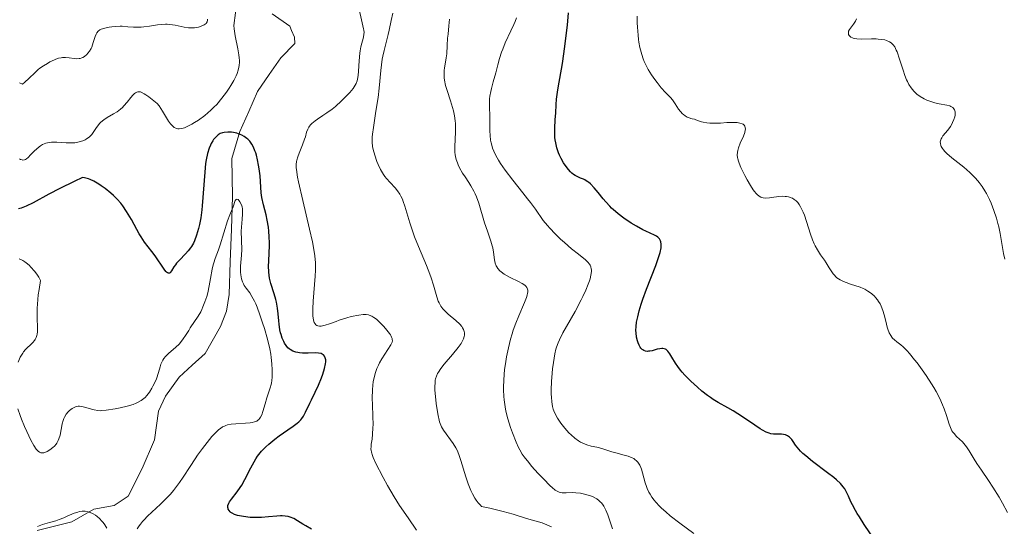
# Model space of a CAD drawing. Units: metres. Extents: x 636131 to 639619, y 4658035 to 4660136.
# Drawn here: x 637916 to 638064, y 4658221 to 4658297 of the extents above; entities that cross this region are included whole.
import ezdxf

# ---------------------------------------------------------------- set-up
doc = ezdxf.new("R2010")
doc.units = ezdxf.units.M
doc.header["$MEASUREMENT"] = 0
for name, color, linetype, lineweight in [('Corriente natural lineal', 142, 'Continuous', 13), ('Curva de nivel maestra', 36, 'Continuous', 30), ('Curva de nivel normal', 36, 'Continuous', 0)]:
    doc.layers.add(name, color=color, linetype=linetype, lineweight=lineweight)

# ---------------------------------------------------------------- blocks, each defined once
blk = doc.blocks.new('*U164')
at = {"layer": 'Curva de nivel normal', "color": 36, "linetype": 'Continuous', "lineweight": 0}
for points in [[(637933.61, 4658220.63, 520), (637933.91, 4658221.11, 520), (637934.09, 4658221.37, 520), (637934.4, 4658221.75, 520), (637934.64, 4658222.02, 520), (637935.18, 4658222.56, 520), (637937.11, 4658224.35, 520), (637938.13, 4658225.35, 520), (637938.62, 4658225.89, 520), (637939.1, 4658226.45, 520), (637939.4, 4658226.83, 520), (637939.99, 4658227.62, 520), (637940.54, 4658228.42, 520), (637941.59, 4658230.03, 520), (637942.34, 4658231.19, 520), (637942.71, 4658231.74, 520), (637943.44, 4658232.76, 520), (637944.14, 4658233.67, 520), (637944.85, 4658234.54, 520), (637945.38, 4658235.1, 520), (637945.9, 4658235.59, 520), (637946.15, 4658235.78, 520), (637946.48, 4658235.99, 520), (637946.64, 4658236.08, 520), (637946.98, 4658236.22, 520), (637947.22, 4658236.29, 520), (637947.76, 4658236.39, 520), (637948.45, 4658236.47, 520), (637949.93, 4658236.55, 520), (637950.61, 4658236.62, 520), (637950.91, 4658236.66, 520), (637951.25, 4658236.74, 520), (637951.4, 4658236.79, 520), (637951.6, 4658236.88, 520), (637951.72, 4658236.95, 520), (637951.92, 4658237.12, 520), (637952.09, 4658237.31, 520), (637952.19, 4658237.47, 520), (637952.36, 4658237.83, 520), (637952.54, 4658238.33, 520), (637952.88, 4658239.49, 520), (637953.13, 4658240.36, 520), (637953.64, 4658241.88, 520), (637953.77, 4658242.38, 520), (637953.83, 4658242.65, 520), (637953.87, 4658242.93, 520), (637953.93, 4658243.52, 520), (637953.94, 4658244.16, 520), (637953.94, 4658244.59, 520), (637953.88, 4658245.5, 520), (637953.79, 4658246.43, 520), (637953.71, 4658246.93, 520), (637953.56, 4658247.75, 520), (637953.21, 4658249.22, 520), (637952.76, 4658250.81, 520), (637952.5, 4658251.65, 520), (637952.08, 4658252.89, 520), (637951.66, 4658254.02, 520), (637951.46, 4658254.52, 520), (637951.26, 4658254.95, 520), (637950.89, 4658255.65, 520), (637950.56, 4658256.17, 520), (637950.01, 4658256.9, 520), (637949.73, 4658257.31, 520), (637949.62, 4658257.52, 520), (637949.47, 4658257.82, 520), (637949.31, 4658258.32, 520), (637949.21, 4658258.88, 520), (637949.18, 4658259.29, 520), (637949.17, 4658259.59, 520), (637949.19, 4658260.22, 520), (637949.22, 4658260.74, 520), (637949.32, 4658261.84, 520), (637949.36, 4658262.72, 520), (637949.29, 4658265.47, 520), (637949.31, 4658266.1, 520), (637949.4, 4658267.29, 520), (637949.46, 4658268.05, 520), (637949.47, 4658268.59, 520), (637949.46, 4658268.82, 520), (637949.42, 4658269.13, 520), (637949.39, 4658269.27, 520), (637949.28, 4658269.54, 520), (637949.09, 4658269.89, 520), (637948.97, 4658270.05, 520), (637948.79, 4658270.22, 520), (637948.63, 4658270.3, 520), (637948.49, 4658270.26, 520), (637948.38, 4658270.09, 520), (637948.08, 4658269.15, 520), (637947.93, 4658268.78, 520), (637947.56, 4658267.92, 520), (637947.23, 4658267.05, 520), (637946.09, 4658263.4, 520), (637945.83, 4658262.66, 520), (637945.33, 4658261.34, 520), (637945.13, 4658260.72, 520), (637945.04, 4658260.4, 520), (637944.89, 4658259.75, 520), (637944.66, 4658258.36, 520), (637944.46, 4658257.23, 520), (637944.23, 4658256.17, 520), (637944.08, 4658255.63, 520), (637943.82, 4658254.83, 520), (637943.52, 4658254.07, 520), (637943.36, 4658253.7, 520), (637943.18, 4658253.35, 520), (637942.8, 4658252.69, 520), (637941.61, 4658250.9, 520), (637941.37, 4658250.52, 520), (637940.91, 4658249.78, 520), (637940.55, 4658249.24, 520), (637940.15, 4658248.72, 520), (637939.92, 4658248.47, 520), (637939.42, 4658248, 520), (637938.34, 4658247.07, 520), (637937.86, 4658246.58, 520), (637937.65, 4658246.31, 520), (637937.47, 4658246.04, 520), (637937.37, 4658245.84, 520), (637937.19, 4658245.44, 520), (637937.05, 4658245.03, 520), (637936.8, 4658244.19, 520), (637936.5, 4658243.26, 520), (637936.26, 4658242.68, 520), (637935.99, 4658242.14, 520), (637935.81, 4658241.81, 520), (637935.45, 4658241.23, 520), (637935.06, 4658240.72, 520), (637934.8, 4658240.44, 520), (637934.62, 4658240.28, 520), (637934.22, 4658239.99, 520), (637933.75, 4658239.71, 520), (637933.47, 4658239.57, 520), (637933, 4658239.38, 520), (637932.12, 4658239.1, 520), (637931.06, 4658238.86, 520), (637930.31, 4658238.72, 520), (637928.96, 4658238.52, 520), (637928.3, 4658238.45, 520), (637928.03, 4658238.44, 520), (637927.67, 4658238.46, 520), (637927.14, 4658238.55, 520), (637926.73, 4658238.66, 520), (637925.87, 4658238.93, 520), (637925.26, 4658239.07, 520), (637924.91, 4658239.11, 520), (637924.74, 4658239.11, 520), (637924.44, 4658239.06, 520), (637924.25, 4658238.99, 520), (637923.85, 4658238.78, 520), (637923.44, 4658238.47, 520), (637923.23, 4658238.27, 520), (637922.94, 4658237.91, 520), (637922.68, 4658237.49, 520), (637922.57, 4658237.25, 520), (637922.48, 4658236.99, 520), (637922.33, 4658236.44, 520), (637922.01, 4658234.78, 520), (637921.84, 4658234.19, 520), (637921.73, 4658233.93, 520), (637921.54, 4658233.57, 520), (637921.42, 4658233.41, 520), (637921.15, 4658233.1, 520), (637920.94, 4658232.9, 520), (637920.46, 4658232.54, 520), (637920.08, 4658232.32, 520), (637919.71, 4658232.17, 520), (637919.54, 4658232.12, 520), (637919.25, 4658232.09, 520), (637919.11, 4658232.11, 520), (637918.91, 4658232.19, 520), (637918.7, 4658232.34, 520), (637918.6, 4658232.44, 520), (637918.43, 4658232.64, 520), (637918.06, 4658233.2, 520), (637917.62, 4658233.99, 520), (637916.99, 4658235.31, 520), (637916.67, 4658236.04, 520), (637916.21, 4658237.17, 520), (637916, 4658237.73, 520), (637915.67, 4658238.7, 520)], [(637915.71, 4658245.73, 520), (637916.02, 4658246.48, 520), (637916.19, 4658246.8, 520), (637916.38, 4658247.12, 520), (637916.51, 4658247.31, 520), (637916.78, 4658247.64, 520), (637917.05, 4658247.92, 520), (637917.56, 4658248.37, 520), (637917.9, 4658248.69, 520), (637918.15, 4658249, 520), (637918.26, 4658249.17, 520), (637918.4, 4658249.44, 520), (637918.51, 4658249.76, 520), (637918.55, 4658249.94, 520), (637918.6, 4658250.33, 520), (637918.62, 4658250.54, 520), (637918.62, 4658250.9, 520), (637918.61, 4658251.25, 520), (637918.56, 4658252.09, 520), (637918.54, 4658252.89, 520), (637918.56, 4658253.9, 520), (637918.6, 4658254.49, 520), (637918.73, 4658255.89, 520), (637918.84, 4658256.7, 520), (637919.06, 4658258.07, 520), (637918.93, 4658258.35, 520), (637918.82, 4658258.56, 520), (637918.52, 4658259, 520), (637918.17, 4658259.46, 520), (637917.62, 4658260.06, 520), (637917.34, 4658260.34, 520), (637916.91, 4658260.71, 520), (637916.7, 4658260.87, 520), (637916.41, 4658261.07, 520), (637916.22, 4658261.18, 520), (637915.86, 4658261.33, 520)]]:
    blk.add_polyline3d(points, dxfattribs=at)
blk = doc.blocks.new('*U165')
at = {"layer": 'Curva de nivel normal', "color": 36, "linetype": 'Continuous', "lineweight": 0}
blk.add_polyline3d([(637990.7, 4658297.57, 545), (637990.51, 4658297.06, 545), (637990.31, 4658296.57, 545), (637989.88, 4658295.63, 545), (637989.03, 4658293.82, 545), (637988.64, 4658292.9, 545), (637988.47, 4658292.44, 545), (637988.17, 4658291.49, 545), (637987.91, 4658290.54, 545), (637987.6, 4658289.32, 545), (637987.22, 4658287.95, 545), (637986.94, 4658286.96, 545), (637986.83, 4658286.49, 545), (637986.7, 4658285.78, 545), (637986.66, 4658285.42, 545), (637986.64, 4658285.06, 545), (637986.63, 4658284.31, 545), (637986.7, 4658282.69, 545), (637986.72, 4658281.81, 545), (637986.71, 4658280.56, 545), (637986.73, 4658279.88, 545), (637986.82, 4658279.15, 545), (637986.9, 4658278.77, 545), (637987.04, 4658278.24, 545), (637987.12, 4658277.97, 545), (637987.28, 4658277.54, 545), (637987.59, 4658276.87, 545), (637987.99, 4658276.16, 545), (637988.29, 4658275.67, 545), (637988.98, 4658274.67, 545), (637990.14, 4658273.15, 545), (637991.68, 4658271.22, 545), (637992.37, 4658270.36, 545), (637992.81, 4658269.79, 545), (637993.56, 4658268.77, 545), (637994.75, 4658267.1, 545), (637995.38, 4658266.32, 545), (637995.73, 4658265.92, 545), (637996.51, 4658265.09, 545), (637997.35, 4658264.27, 545), (637997.92, 4658263.75, 545), (637999, 4658262.81, 545), (638000.04, 4658262, 545), (638001.08, 4658261.18, 545), (638001.45, 4658260.82, 545), (638001.7, 4658260.5, 545), (638001.79, 4658260.34, 545), (638001.9, 4658260.08, 545), (638001.96, 4658259.8, 545), (638001.98, 4658259.65, 545), (638001.98, 4658259.41, 545), (638001.92, 4658258.87, 545), (638001.78, 4658258.3, 545), (638001.69, 4658257.99, 545), (638001.51, 4658257.47, 545), (638001.16, 4658256.61, 545), (638000.71, 4658255.64, 545), (638000.45, 4658255.12, 545), (637999.53, 4658253.4, 545), (637998.25, 4658251.12, 545), (637997.7, 4658250.15, 545), (637997.16, 4658249.11, 545), (637996.96, 4658248.67, 545), (637996.72, 4658248.03, 545), (637996.63, 4658247.71, 545), (637996.46, 4658246.99, 545), (637996.26, 4658245.69, 545), (637996.14, 4658244.73, 545), (637996.08, 4658244.07, 545), (637995.99, 4658242.82, 545), (637995.94, 4658241.6, 545), (637995.95, 4658240.91, 545), (637995.96, 4658240.49, 545), (637996.02, 4658239.76, 545), (637996.14, 4658239.07, 545), (637996.25, 4658238.66, 545), (637996.34, 4658238.41, 545), (637996.57, 4658237.88, 545), (637996.89, 4658237.32, 545), (637997.08, 4658237.03, 545), (637997.4, 4658236.56, 545), (637997.98, 4658235.82, 545), (637998.59, 4658235.13, 545), (637998.93, 4658234.79, 545), (637999.47, 4658234.31, 545), (638000.06, 4658233.89, 545), (638000.36, 4658233.71, 545), (638000.68, 4658233.55, 545), (638001.32, 4658233.31, 545), (638001.97, 4658233.12, 545), (638002.81, 4658232.93, 545), (638003.2, 4658232.84, 545), (638004.02, 4658232.6, 545), (638005.08, 4658232.26, 545), (638005.65, 4658232.1, 545), (638006.91, 4658231.77, 545), (638007.54, 4658231.59, 545), (638008.11, 4658231.35, 545), (638008.36, 4658231.22, 545), (638008.59, 4658231.06, 545), (638008.72, 4658230.95, 545), (638008.96, 4658230.69, 545), (638009.07, 4658230.56, 545), (638009.26, 4658230.25, 545), (638009.42, 4658229.91, 545), (638009.52, 4658229.66, 545), (638009.69, 4658229.1, 545), (638010.09, 4658227.6, 545), (638010.27, 4658227.04, 545), (638010.38, 4658226.75, 545), (638010.65, 4658226.17, 545), (638010.81, 4658225.87, 545), (638011.1, 4658225.43, 545), (638011.43, 4658224.98, 545), (638011.68, 4658224.68, 545), (638012.23, 4658224.09, 545), (638012.53, 4658223.79, 545), (638013.17, 4658223.21, 545), (638013.85, 4658222.63, 545), (638015.28, 4658221.52, 545), (638017.42, 4658219.94, 545)], dxfattribs=at)
blk = doc.blocks.new('*U166')
at = {"layer": 'Curva de nivel normal', "color": 36, "linetype": 'Continuous', "lineweight": 0}
blk.add_polyline3d([(638064.23, 4658261.26, 560), (638064.02, 4658262.1, 560), (638063.5, 4658265.1, 560), (638063.29, 4658266.11, 560), (638063.16, 4658266.63, 560), (638062.95, 4658267.41, 560), (638062.57, 4658268.57, 560), (638062.14, 4658269.7, 560), (638061.91, 4658270.23, 560), (638061.45, 4658271.14, 560), (638061.2, 4658271.57, 560), (638060.8, 4658272.19, 560), (638060.36, 4658272.78, 560), (638060.13, 4658273.07, 560), (638059.77, 4658273.49, 560), (638059.51, 4658273.76, 560), (638058.96, 4658274.3, 560), (638058.06, 4658275.09, 560), (638056.26, 4658276.53, 560), (638055.51, 4658277.17, 560), (638055.21, 4658277.46, 560), (638054.97, 4658277.73, 560), (638054.84, 4658277.91, 560), (638054.65, 4658278.23, 560), (638054.58, 4658278.38, 560), (638054.51, 4658278.66, 560), (638054.5, 4658278.92, 560), (638054.53, 4658279.08, 560), (638054.63, 4658279.38, 560), (638054.71, 4658279.53, 560), (638054.91, 4658279.82, 560), (638055.66, 4658280.7, 560), (638056.02, 4658281.22, 560), (638056.23, 4658281.58, 560), (638056.35, 4658281.82, 560), (638056.55, 4658282.28, 560), (638056.68, 4658282.71, 560), (638056.73, 4658282.96, 560), (638056.74, 4658283.12, 560), (638056.72, 4658283.43, 560), (638056.64, 4658283.73, 560), (638056.56, 4658283.87, 560), (638056.38, 4658284.07, 560), (638056.11, 4658284.24, 560), (638055.94, 4658284.32, 560), (638055.49, 4658284.44, 560), (638054.34, 4658284.66, 560), (638053.69, 4658284.8, 560), (638053.36, 4658284.89, 560), (638052.78, 4658285.09, 560), (638052.5, 4658285.2, 560), (638052.08, 4658285.4, 560), (638051.49, 4658285.73, 560), (638050.96, 4658286.12, 560), (638050.72, 4658286.33, 560), (638050.5, 4658286.55, 560), (638050.1, 4658287.03, 560), (638049.76, 4658287.58, 560), (638049.55, 4658287.99, 560), (638049.42, 4658288.28, 560), (638049.17, 4658288.92, 560), (638048.89, 4658289.72, 560), (638048.36, 4658291.39, 560), (638047.99, 4658292.46, 560), (638047.87, 4658292.75, 560), (638047.64, 4658293.21, 560), (638047.4, 4658293.55, 560), (638047.23, 4658293.72, 560), (638047.11, 4658293.82, 560), (638046.86, 4658293.98, 560), (638046.42, 4658294.19, 560), (638046.16, 4658294.26, 560), (638045.71, 4658294.35, 560), (638045.16, 4658294.4, 560), (638044.85, 4658294.42, 560), (638044.14, 4658294.41, 560), (638042.63, 4658294.38, 560), (638041.95, 4658294.42, 560), (638041.66, 4658294.46, 560), (638041.41, 4658294.52, 560), (638041.27, 4658294.57, 560), (638041.03, 4658294.7, 560), (638040.94, 4658294.77, 560), (638040.79, 4658294.93, 560), (638040.71, 4658295.1, 560), (638040.68, 4658295.22, 560), (638040.68, 4658295.45, 560), (638040.71, 4658295.58, 560), (638040.84, 4658295.83, 560), (638041.44, 4658296.62, 560), (638041.74, 4658297.11, 560), (638041.91, 4658297.46, 560)], dxfattribs=at)
blk = doc.blocks.new('*U167')
at = {"layer": 'Curva de nivel normal', "color": 36, "linetype": 'Continuous', "lineweight": 0}
blk.add_polyline3d([(637980.61, 4658297.41, 540), (637980.54, 4658296.4, 540), (637980.4, 4658295.13, 540), (637980.33, 4658294.55, 540), (637980.26, 4658293.42, 540), (637980.2, 4658292.16, 540), (637980.14, 4658291.56, 540), (637980.04, 4658290.94, 540), (637979.89, 4658290.08, 540), (637979.84, 4658289.64, 540), (637979.81, 4658288.93, 540), (637979.83, 4658288.57, 540), (637979.88, 4658288.19, 540), (637980.04, 4658287.42, 540), (637980.27, 4658286.64, 540), (637980.79, 4658285.08, 540), (637981.1, 4658284.09, 540), (637981.22, 4658283.6, 540), (637981.38, 4658282.86, 540), (637981.48, 4658282.09, 540), (637981.51, 4658281.69, 540), (637981.53, 4658281.28, 540), (637981.53, 4658280.44, 540), (637981.43, 4658278.15, 540), (637981.43, 4658277.37, 540), (637981.47, 4658276.96, 540), (637981.51, 4658276.72, 540), (637981.63, 4658276.25, 540), (637981.81, 4658275.74, 540), (637981.93, 4658275.45, 540), (637982.15, 4658275, 540), (637982.6, 4658274.23, 540), (637982.98, 4658273.65, 540), (637983.56, 4658272.79, 540), (637983.86, 4658272.3, 540), (637984.29, 4658271.51, 540), (637984.49, 4658271.08, 540), (637984.68, 4658270.63, 540), (637985.02, 4658269.68, 540), (637985.9, 4658266.75, 540), (637986.34, 4658265.46, 540), (637986.86, 4658263.96, 540), (637987.05, 4658263.27, 540), (637987.13, 4658262.94, 540), (637987.24, 4658262.3, 540), (637987.42, 4658261.14, 540), (637987.52, 4658260.64, 540), (637987.66, 4658260.26, 540), (637987.75, 4658260.09, 540), (637987.9, 4658259.84, 540), (637988.21, 4658259.5, 540), (637988.4, 4658259.33, 540), (637988.86, 4658259.01, 540), (637989.74, 4658258.52, 540), (637991.01, 4658257.88, 540), (637991.56, 4658257.58, 540), (637991.95, 4658257.32, 540), (637992.1, 4658257.19, 540), (637992.27, 4658256.98, 540), (637992.38, 4658256.74, 540), (637992.41, 4658256.61, 540), (637992.42, 4658256.3, 540), (637992.39, 4658256.13, 540), (637992.33, 4658255.84, 540), (637992.22, 4658255.5, 540), (637991.91, 4658254.71, 540), (637991.06, 4658252.75, 540), (637990.6, 4658251.63, 540), (637990.23, 4658250.57, 540), (637990.06, 4658250.03, 540), (637989.81, 4658249.19, 540), (637989.49, 4658247.89, 540), (637989.21, 4658246.54, 540), (637989.1, 4658245.85, 540), (637988.92, 4658244.6, 540), (637988.86, 4658243.96, 540), (637988.79, 4658243.01, 540), (637988.76, 4658242.04, 540), (637988.76, 4658241.56, 540), (637988.81, 4658240.58, 540), (637988.85, 4658240.1, 540), (637988.94, 4658239.38, 540), (637989.06, 4658238.65, 540), (637989.16, 4658238.18, 540), (637989.4, 4658237.24, 540), (637989.8, 4658235.92, 540), (637990.09, 4658235.1, 540), (637990.65, 4658233.7, 540), (637991.02, 4658232.89, 540), (637991.2, 4658232.54, 540), (637991.58, 4658231.9, 540), (637991.86, 4658231.5, 540), (637992.55, 4658230.62, 540), (637992.99, 4658230.11, 540), (637993.98, 4658228.99, 540), (637994.76, 4658228.16, 540), (637995.8, 4658227.12, 540), (637996.08, 4658226.86, 540), (637996.55, 4658226.48, 540), (637996.93, 4658226.25, 540), (637997.15, 4658226.16, 540), (637997.3, 4658226.12, 540), (637997.6, 4658226.08, 540), (637998.17, 4658226.08, 540), (637999.09, 4658226.1, 540), (637999.62, 4658226.08, 540), (638000.36, 4658226, 540), (638000.74, 4658225.93, 540), (638001.31, 4658225.79, 540), (638001.87, 4658225.6, 540), (638002.13, 4658225.5, 540), (638002.58, 4658225.28, 540), (638002.78, 4658225.15, 540), (638003.08, 4658224.94, 540), (638003.35, 4658224.69, 540), (638003.49, 4658224.55, 540), (638003.74, 4658224.23, 540), (638003.85, 4658224.06, 540), (638004.02, 4658223.77, 540), (638004.18, 4658223.46, 540), (638004.47, 4658222.76, 540), (638004.73, 4658222.02, 540), (638005.16, 4658220.66, 540)], dxfattribs=at)
blk = doc.blocks.new('*U172')
at = {"layer": 'Curva de nivel normal', "color": 36, "linetype": 'Continuous', "lineweight": 0}
blk.add_polyline3d([(637918.59, 4658221.03, 515), (637919.35, 4658221.29, 515), (637920.43, 4658221.61, 515), (637921.37, 4658221.88, 515), (637921.85, 4658222.04, 515), (637922.58, 4658222.32, 515), (637923.08, 4658222.54, 515), (637923.77, 4658222.86, 515), (637924.13, 4658223, 515), (637924.67, 4658223.18, 515), (637924.94, 4658223.24, 515), (637925.32, 4658223.3, 515), (637925.5, 4658223.31, 515), (637925.79, 4658223.3, 515), (637926.22, 4658223.23, 515), (637926.41, 4658223.17, 515), (637926.8, 4658223.02, 515), (637926.98, 4658222.93, 515), (637927.32, 4658222.71, 515), (637927.58, 4658222.52, 515), (637927.95, 4658222.19, 515), (637928.31, 4658221.8, 515), (637928.49, 4658221.59, 515), (637928.74, 4658221.25, 515), (637929.06, 4658220.76, 515)], dxfattribs=at)
blk = doc.blocks.new('*U176')
at = {"layer": 'Curva de nivel normal', "color": 36, "linetype": 'Continuous', "lineweight": 0}
blk.add_polyline3d([(638008.87, 4658297.83, 555), (638008.88, 4658296.84, 555), (638008.9, 4658296.19, 555), (638009, 4658294.96, 555), (638009.08, 4658294.32, 555), (638009.14, 4658293.91, 555), (638009.29, 4658293.14, 555), (638009.37, 4658292.78, 555), (638009.57, 4658292.09, 555), (638009.79, 4658291.44, 555), (638009.95, 4658291.03, 555), (638010.31, 4658290.24, 555), (638010.53, 4658289.82, 555), (638011.01, 4658289.02, 555), (638011.52, 4658288.29, 555), (638011.86, 4658287.84, 555), (638012.5, 4658287.06, 555), (638013.15, 4658286.36, 555), (638013.87, 4658285.6, 555), (638014.18, 4658285.23, 555), (638014.59, 4658284.65, 555), (638015.12, 4658283.85, 555), (638015.41, 4658283.47, 555), (638015.69, 4658283.16, 555), (638015.85, 4658283.02, 555), (638016.11, 4658282.82, 555), (638016.41, 4658282.65, 555), (638016.58, 4658282.57, 555), (638016.96, 4658282.45, 555), (638017.17, 4658282.4, 555), (638017.52, 4658282.34, 555), (638017.72, 4658282.24, 555), (638018.13, 4658282.08, 555), (638018.54, 4658281.95, 555), (638018.82, 4658281.88, 555), (638019.38, 4658281.79, 555), (638019.79, 4658281.74, 555), (638020.62, 4658281.72, 555), (638021.41, 4658281.75, 555), (638022.38, 4658281.83, 555), (638022.82, 4658281.85, 555), (638023.6, 4658281.86, 555), (638023.92, 4658281.83, 555), (638024.35, 4658281.75, 555), (638024.68, 4658281.63, 555), (638024.81, 4658281.56, 555), (638024.96, 4658281.44, 555), (638025.09, 4658281.26, 555), (638025.15, 4658281.06, 555), (638025.17, 4658280.85, 555), (638025.15, 4658280.69, 555), (638025.08, 4658280.35, 555), (638024.88, 4658279.8, 555), (638024.38, 4658278.71, 555), (638024.11, 4658278.02, 555), (638024.01, 4658277.63, 555), (638023.97, 4658277.38, 555), (638023.95, 4658276.92, 555), (638023.99, 4658276.56, 555), (638024.02, 4658276.38, 555), (638024.13, 4658275.99, 555), (638024.23, 4658275.71, 555), (638024.5, 4658275.05, 555), (638025.08, 4658273.85, 555), (638025.42, 4658273.21, 555), (638025.92, 4658272.34, 555), (638026.33, 4658271.71, 555), (638026.53, 4658271.45, 555), (638026.81, 4658271.12, 555), (638026.95, 4658270.98, 555), (638027.23, 4658270.76, 555), (638027.48, 4658270.6, 555), (638027.62, 4658270.55, 555), (638027.85, 4658270.48, 555), (638028.26, 4658270.44, 555), (638028.8, 4658270.48, 555), (638029.12, 4658270.52, 555), (638030.18, 4658270.68, 555), (638030.77, 4658270.72, 555), (638031.17, 4658270.71, 555), (638031.37, 4658270.69, 555), (638031.67, 4658270.64, 555), (638032.06, 4658270.51, 555), (638032.25, 4658270.42, 555), (638032.53, 4658270.26, 555), (638032.79, 4658270.05, 555), (638032.92, 4658269.92, 555), (638033.04, 4658269.78, 555), (638033.27, 4658269.47, 555), (638033.48, 4658269.12, 555), (638033.62, 4658268.86, 555), (638033.87, 4658268.31, 555), (638034.05, 4658267.86, 555), (638034.38, 4658266.92, 555), (638034.99, 4658265.02, 555), (638035.29, 4658264.16, 555), (638035.52, 4658263.59, 555), (638035.68, 4658263.25, 555), (638036, 4658262.64, 555), (638036.48, 4658261.89, 555), (638037.07, 4658261.09, 555), (638037.32, 4658260.73, 555), (638037.8, 4658259.97, 555), (638038.17, 4658259.34, 555), (638038.38, 4658259.05, 555), (638038.61, 4658258.78, 555), (638038.73, 4658258.65, 555), (638038.94, 4658258.47, 555), (638039.42, 4658258.15, 555), (638039.94, 4658257.88, 555), (638040.31, 4658257.72, 555), (638041.01, 4658257.47, 555), (638042.42, 4658257.05, 555), (638042.89, 4658256.86, 555), (638043.14, 4658256.74, 555), (638043.62, 4658256.46, 555), (638043.86, 4658256.3, 555), (638044.22, 4658256.02, 555), (638044.58, 4658255.69, 555), (638044.75, 4658255.51, 555), (638045.07, 4658255.11, 555), (638045.22, 4658254.9, 555), (638045.43, 4658254.55, 555), (638045.61, 4658254.18, 555), (638045.72, 4658253.91, 555), (638045.9, 4658253.37, 555), (638046.14, 4658252.54, 555), (638046.39, 4658251.49, 555), (638046.51, 4658251.02, 555), (638046.6, 4658250.71, 555), (638046.81, 4658250.18, 555), (638047.04, 4658249.76, 555), (638047.21, 4658249.52, 555), (638047.33, 4658249.37, 555), (638047.6, 4658249.1, 555), (638047.96, 4658248.82, 555), (638048.54, 4658248.36, 555), (638048.89, 4658248.06, 555), (638049.5, 4658247.46, 555), (638049.86, 4658247.07, 555), (638050.64, 4658246.12, 555), (638051.02, 4658245.63, 555), (638051.79, 4658244.58, 555), (638052.37, 4658243.75, 555), (638053.18, 4658242.51, 555), (638053.54, 4658241.91, 555), (638053.87, 4658241.33, 555), (638054.42, 4658240.27, 555), (638054.86, 4658239.31, 555), (638055.09, 4658238.73, 555), (638055.45, 4658237.7, 555), (638055.84, 4658236.43, 555), (638056.03, 4658235.91, 555), (638056.26, 4658235.43, 555), (638056.41, 4658235.21, 555), (638056.57, 4658235, 555), (638056.95, 4658234.58, 555), (638057.83, 4658233.73, 555), (638058.26, 4658233.24, 555), (638058.47, 4658232.98, 555), (638058.85, 4658232.4, 555), (638059.61, 4658231.14, 555), (638060.01, 4658230.48, 555), (638060.69, 4658229.48, 555), (638061.78, 4658227.92, 555), (638062.41, 4658226.95, 555), (638063.36, 4658225.4, 555), (638063.86, 4658224.52, 555), (638064.64, 4658223.1, 555)], dxfattribs=at)
blk = doc.blocks.new('*U183')
at = {"layer": 'Curva de nivel normal', "color": 36, "linetype": 'Continuous', "lineweight": 0}
for points in [[(637975.65, 4658220.45, 530), (637974.4, 4658222.31, 530), (637973.1, 4658224.17, 530), (637972.28, 4658225.46, 530), (637971.3, 4658227.16, 530), (637970.64, 4658228.39, 530), (637969.51, 4658230.59, 530), (637969.15, 4658231.37, 530), (637969.02, 4658231.68, 530), (637968.86, 4658232.19, 530), (637968.81, 4658232.48, 530), (637968.8, 4658232.67, 530), (637968.81, 4658233.06, 530), (637968.85, 4658233.38, 530), (637968.97, 4658234.17, 530), (637969.06, 4658234.92, 530), (637969.11, 4658235.84, 530), (637969.12, 4658236.37, 530), (637969.09, 4658237.58, 530), (637969.02, 4658239.37, 530), (637969, 4658240.28, 530), (637969.02, 4658241.61, 530), (637969.07, 4658242.24, 530), (637969.15, 4658242.82, 530), (637969.22, 4658243.18, 530), (637969.39, 4658243.86, 530), (637969.48, 4658244.18, 530), (637969.7, 4658244.77, 530), (637969.94, 4658245.3, 530), (637970.11, 4658245.63, 530), (637970.44, 4658246.23, 530), (637971.8, 4658248.35, 530), (637971.94, 4658248.64, 530), (637971.99, 4658248.77, 530), (637972.03, 4658248.98, 530), (637972.02, 4658249.18, 530), (637972, 4658249.29, 530), (637971.92, 4658249.53, 530), (637971.86, 4658249.65, 530), (637971.74, 4658249.86, 530), (637971.58, 4658250.09, 530), (637971.2, 4658250.58, 530), (637970.75, 4658251.1, 530), (637970.43, 4658251.44, 530), (637969.83, 4658252.02, 530), (637969.62, 4658252.2, 530), (637969.26, 4658252.47, 530), (637968.95, 4658252.66, 530), (637968.77, 4658252.75, 530), (637968.43, 4658252.86, 530), (637968.1, 4658252.92, 530), (637967.92, 4658252.94, 530), (637967.61, 4658252.93, 530), (637967, 4658252.85, 530), (637965.84, 4658252.6, 530), (637965.15, 4658252.42, 530), (637964.04, 4658252.07, 530), (637963.55, 4658251.88, 530), (637962.57, 4658251.52, 530), (637961.9, 4658251.3, 530), (637961.5, 4658251.21, 530), (637961.31, 4658251.18, 530), (637961.06, 4658251.18, 530), (637960.8, 4658251.22, 530), (637960.68, 4658251.26, 530), (637960.53, 4658251.36, 530), (637960.4, 4658251.5, 530), (637960.26, 4658251.73, 530), (637960.14, 4658252.08, 530), (637960.08, 4658252.42, 530), (637960.05, 4658252.67, 530), (637960.03, 4658253.26, 530), (637960.03, 4658253.78, 530), (637960.09, 4658254.95, 530), (637960.42, 4658258.68, 530), (637960.47, 4658259.61, 530), (637960.48, 4658260.04, 530), (637960.47, 4658260.7, 530), (637960.37, 4658261.78, 530), (637960.27, 4658262.4, 530), (637959.98, 4658263.89, 530), (637959.56, 4658265.79, 530), (637958.53, 4658270.08, 530), (637957.89, 4658272.9, 530), (637957.75, 4658273.62, 530), (637957.58, 4658274.74, 530), (637957.55, 4658275.03, 530), (637957.54, 4658275.53, 530), (637957.58, 4658275.94, 530), (637957.63, 4658276.18, 530), (637957.78, 4658276.66, 530), (637957.99, 4658277.22, 530), (637958.49, 4658278.45, 530), (637958.82, 4658279.34, 530), (637958.93, 4658279.7, 530), (637959.12, 4658280.37, 530), (637959.29, 4658280.82, 530), (637959.44, 4658281.11, 530), (637959.54, 4658281.26, 530), (637959.7, 4658281.46, 530), (637959.91, 4658281.67, 530), (637960.4, 4658282.08, 530), (637960.77, 4658282.35, 530), (637961.58, 4658282.88, 530), (637962.17, 4658283.27, 530), (637962.97, 4658283.86, 530), (637963.46, 4658284.26, 530), (637964.36, 4658285.08, 530), (637965.23, 4658285.94, 530), (637965.62, 4658286.36, 530), (637966.12, 4658286.96, 530), (637966.45, 4658287.46, 530), (637966.57, 4658287.71, 530), (637966.71, 4658288.13, 530), (637966.77, 4658288.37, 530), (637966.86, 4658288.92, 530), (637966.92, 4658289.58, 530), (637967.01, 4658291.12, 530), (637967.12, 4658292.27, 530), (637967.17, 4658292.62, 530), (637967.29, 4658293.25, 530), (637967.66, 4658294.7, 530), (637967.75, 4658295.16, 530), (637967.76, 4658295.38, 530), (637967.72, 4658295.73, 530), (637967.68, 4658295.92, 530), (637967.56, 4658296.39, 530), (637966.83, 4658299.75, 530)], [(637948.65, 4658300.25, 530), (637948.15, 4658296.44, 530), (637948.19, 4658295.93, 530), (637948.34, 4658294.9, 530), (637948.76, 4658292.92, 530), (637948.92, 4658292.01, 530), (637948.98, 4658291.58, 530), (637949, 4658291.18, 530), (637949, 4658290.92, 530), (637948.96, 4658290.42, 530), (637948.92, 4658290.18, 530), (637948.8, 4658289.7, 530), (637948.64, 4658289.21, 530), (637948.5, 4658288.88, 530), (637948.16, 4658288.18, 530), (637947.72, 4658287.42, 530), (637947.48, 4658287.02, 530), (637947.07, 4658286.41, 530), (637946.37, 4658285.48, 530), (637945.59, 4658284.56, 530), (637945.16, 4658284.12, 530), (637944.72, 4658283.69, 530), (637943.79, 4658282.9, 530), (637942.85, 4658282.21, 530), (637942.25, 4658281.81, 530), (637941.86, 4658281.58, 530), (637941.16, 4658281.21, 530), (637940.74, 4658281.04, 530), (637940.55, 4658280.98, 530), (637940.28, 4658280.91, 530), (637939.92, 4658280.88, 530), (637939.75, 4658280.89, 530), (637939.43, 4658280.98, 530), (637939.2, 4658281.1, 530), (637939.06, 4658281.2, 530), (637938.77, 4658281.48, 530), (637938.63, 4658281.65, 530), (637938.34, 4658282.05, 530), (637937.42, 4658283.53, 530), (637936.9, 4658284.32, 530), (637936.62, 4658284.7, 530), (637935.39, 4658285.68, 530), (637934.92, 4658286.01, 530), (637934.66, 4658286.17, 530), (637934.22, 4658286.39, 530), (637934.1, 4658286.43, 530), (637933.88, 4658286.47, 530), (637933.69, 4658286.46, 530), (637933.57, 4658286.42, 530), (637933.34, 4658286.29, 530), (637933.21, 4658286.19, 530), (637932.95, 4658285.93, 530), (637932.68, 4658285.62, 530), (637932.09, 4658284.9, 530), (637931.62, 4658284.35, 530), (637931.38, 4658284.1, 530), (637931.12, 4658283.86, 530), (637930.59, 4658283.46, 530), (637930.06, 4658283.12, 530), (637929.1, 4658282.57, 530), (637928.6, 4658282.25, 530), (637928.39, 4658282.08, 530), (637928.1, 4658281.82, 530), (637927.96, 4658281.67, 530), (637927.69, 4658281.33, 530), (637927.5, 4658281.07, 530), (637927.11, 4658280.49, 530), (637926.77, 4658280.05, 530), (637926.38, 4658279.65, 530), (637926.16, 4658279.47, 530), (637925.93, 4658279.32, 530), (637925.77, 4658279.22, 530), (637925.42, 4658279.07, 530), (637924.88, 4658278.9, 530), (637924.5, 4658278.83, 530), (637924.25, 4658278.79, 530), (637923.75, 4658278.75, 530), (637922.94, 4658278.76, 530), (637921.51, 4658278.88, 530), (637920.97, 4658278.89, 530), (637920.72, 4658278.88, 530), (637920.36, 4658278.84, 530), (637919.85, 4658278.71, 530), (637919.38, 4658278.5, 530), (637919.07, 4658278.31, 530), (637918.87, 4658278.17, 530), (637918.46, 4658277.84, 530), (637918.16, 4658277.55, 530), (637917.57, 4658276.96, 530), (637917.2, 4658276.58, 530), (637916.94, 4658276.34, 530), (637916.81, 4658276.25, 530), (637916.63, 4658276.19, 530), (637916.42, 4658276.18, 530), (637916.3, 4658276.2, 530), (637916.06, 4658276.28, 530), (637915.92, 4658276.34, 530)]]:
    blk.add_polyline3d(points, dxfattribs=at)
blk = doc.blocks.new('*U184')
at = {"layer": 'Curva de nivel normal', "color": 36, "linetype": 'Continuous', "lineweight": 0}
for points in [[(637996, 4658220.96, 535), (637995.64, 4658221.13, 535), (637995.28, 4658221.28, 535), (637994.55, 4658221.54, 535), (637992.22, 4658222.2, 535), (637990.2, 4658222.85, 535), (637988.72, 4658223.28, 535), (637986.7, 4658223.77, 535), (637985.45, 4658224.04, 535), (637985.27, 4658224.21, 535), (637984.94, 4658224.57, 535), (637984.63, 4658224.98, 535), (637984.44, 4658225.28, 535), (637984.09, 4658225.91, 535), (637983.85, 4658226.41, 535), (637983.43, 4658227.45, 535), (637983.07, 4658228.49, 535), (637982.34, 4658230.94, 535), (637982.03, 4658231.84, 535), (637981.76, 4658232.51, 535), (637981.58, 4658232.87, 535), (637981.2, 4658233.48, 535), (637979.74, 4658235.49, 535), (637979.43, 4658236.01, 535), (637979.31, 4658236.28, 535), (637979.14, 4658236.75, 535), (637979.06, 4658237.02, 535), (637978.91, 4658237.7, 535), (637978.71, 4658238.89, 535), (637978.62, 4658239.55, 535), (637978.5, 4658240.58, 535), (637978.43, 4658241.55, 535), (637978.42, 4658241.98, 535), (637978.45, 4658242.73, 535), (637978.49, 4658243.06, 535), (637978.53, 4658243.26, 535), (637978.65, 4658243.65, 535), (637978.82, 4658244.02, 535), (637978.96, 4658244.26, 535), (637979.32, 4658244.79, 535), (637979.84, 4658245.45, 535), (637981.07, 4658246.9, 535), (637981.94, 4658247.98, 535), (637982.36, 4658248.56, 535), (637982.52, 4658248.84, 535), (637982.72, 4658249.24, 535), (637982.84, 4658249.63, 535), (637982.88, 4658249.81, 535), (637982.88, 4658250.19, 535), (637982.84, 4658250.37, 535), (637982.75, 4658250.65, 535), (637982.6, 4658250.93, 535), (637982.47, 4658251.11, 535), (637982.16, 4658251.48, 535), (637981.6, 4658252.02, 535), (637980.45, 4658252.98, 535), (637979.85, 4658253.51, 535), (637979.61, 4658253.77, 535), (637979.31, 4658254.18, 535), (637979.05, 4658254.66, 535), (637978.94, 4658254.94, 535), (637978.72, 4658255.6, 535), (637978.22, 4658257.34, 535), (637977.87, 4658258.43, 535), (637977.66, 4658259.02, 535), (637977.15, 4658260.32, 535), (637975.96, 4658263.17, 535), (637975.38, 4658264.63, 535), (637975.12, 4658265.35, 535), (637974.67, 4658266.75, 535), (637973.92, 4658269.25, 535), (637973.67, 4658269.96, 535), (637973.53, 4658270.29, 535), (637973.32, 4658270.75, 535), (637973.16, 4658271.03, 535), (637972.82, 4658271.54, 535), (637972.46, 4658271.99, 535), (637971.7, 4658272.8, 535), (637971.16, 4658273.39, 535), (637970.9, 4658273.7, 535), (637970.67, 4658274.03, 535), (637970.25, 4658274.74, 535), (637969.9, 4658275.49, 535), (637969.69, 4658275.98, 535), (637969.37, 4658276.93, 535), (637969.13, 4658277.78, 535), (637969.05, 4658278.2, 535), (637968.99, 4658278.87, 535), (637969, 4658279.64, 535), (637969.04, 4658280.08, 535), (637969.17, 4658281.09, 535), (637969.56, 4658283.54, 535), (637969.88, 4658285.59, 535), (637970.04, 4658287, 535), (637970.31, 4658289.67, 535), (637970.51, 4658291.36, 535), (637970.59, 4658291.84, 535), (637970.77, 4658292.68, 535), (637971.39, 4658295.1, 535), (637971.54, 4658295.76, 535), (637971.86, 4658297.21, 535), (637972.12, 4658298.32, 535)], [(637944.21, 4658297.38, 535), (637944.2, 4658297.24, 535), (637944.16, 4658297.01, 535), (637944.07, 4658296.83, 535), (637943.98, 4658296.72, 535), (637943.72, 4658296.54, 535), (637943.37, 4658296.37, 535), (637943.16, 4658296.3, 535), (637942.82, 4658296.2, 535), (637942.25, 4658296.11, 535), (637941.64, 4658296.08, 535), (637941.32, 4658296.1, 535), (637940.68, 4658296.2, 535), (637939.31, 4658296.5, 535), (637938.55, 4658296.61, 535), (637938.14, 4658296.63, 535), (637937.86, 4658296.63, 535), (637937.28, 4658296.6, 535), (637936.68, 4658296.53, 535), (637935.47, 4658296.35, 535), (637934.61, 4658296.23, 535), (637934.21, 4658296.2, 535), (637933.49, 4658296.17, 535), (637933.04, 4658296.19, 535), (637932.22, 4658296.26, 535), (637931.33, 4658296.33, 535), (637931.03, 4658296.33, 535), (637930.41, 4658296.3, 535), (637929.8, 4658296.23, 535), (637929.41, 4658296.17, 535), (637928.73, 4658296.03, 535), (637928.21, 4658295.87, 535), (637928, 4658295.77, 535), (637927.73, 4658295.58, 535), (637927.53, 4658295.32, 535), (637927.44, 4658295.16, 535), (637927.29, 4658294.78, 535), (637927.01, 4658293.86, 535), (637926.77, 4658293.17, 535), (637926.67, 4658292.96, 535), (637926.45, 4658292.58, 535), (637926.21, 4658292.26, 535), (637926.04, 4658292.08, 535), (637925.69, 4658291.78, 535), (637925.43, 4658291.63, 535), (637925.3, 4658291.57, 535), (637925.04, 4658291.48, 535), (637924.86, 4658291.45, 535), (637924.46, 4658291.44, 535), (637924.12, 4658291.46, 535), (637923.38, 4658291.55, 535), (637922.83, 4658291.6, 535), (637922.38, 4658291.61, 535), (637922.15, 4658291.59, 535), (637921.79, 4658291.51, 535), (637921.38, 4658291.38, 535), (637921.15, 4658291.28, 535), (637920.46, 4658290.95, 535), (637920.09, 4658290.74, 535), (637919.52, 4658290.39, 535), (637918.98, 4658290, 535), (637918.72, 4658289.8, 535), (637918.26, 4658289.38, 535), (637917.3, 4658288.45, 535), (637916.7, 4658287.92, 535), (637916.34, 4658287.63, 535), (637915.91, 4658287.79, 535)]]:
    blk.add_polyline3d(points, dxfattribs=at)
blk = doc.blocks.new('*U187')
at = {"layer": 'Curva de nivel maestra', "color": 36, "linetype": 'Continuous', "lineweight": 30}
blk.add_polyline3d([(637959.87, 4658220.59, 525), (637958.98, 4658221.09, 525), (637958.56, 4658221.34, 525), (637957.76, 4658221.85, 525), (637957.17, 4658222.19, 525), (637956.63, 4658222.41, 525), (637956.35, 4658222.49, 525), (637955.91, 4658222.58, 525), (637955.43, 4658222.62, 525), (637955.17, 4658222.62, 525), (637954.63, 4658222.58, 525), (637953.39, 4658222.44, 525), (637952.32, 4658222.35, 525), (637951.94, 4658222.34, 525), (637951.15, 4658222.35, 525), (637950.62, 4658222.38, 525), (637949.63, 4658222.49, 525), (637948.99, 4658222.6, 525), (637948.71, 4658222.67, 525), (637948.26, 4658222.82, 525), (637947.91, 4658222.99, 525), (637947.73, 4658223.12, 525), (637947.63, 4658223.21, 525), (637947.46, 4658223.4, 525), (637947.33, 4658223.6, 525), (637947.29, 4658223.71, 525), (637947.26, 4658223.88, 525), (637947.26, 4658224.07, 525), (637947.27, 4658224.18, 525), (637947.39, 4658224.51, 525), (637947.5, 4658224.7, 525), (637947.8, 4658225.13, 525), (637948.65, 4658226.2, 525), (637949.13, 4658226.87, 525), (637949.36, 4658227.24, 525), (637949.82, 4658228.06, 525), (637950.72, 4658229.86, 525), (637951.2, 4658230.75, 525), (637951.46, 4658231.18, 525), (637951.74, 4658231.58, 525), (637952.34, 4658232.33, 525), (637952.97, 4658233.01, 525), (637953.41, 4658233.42, 525), (637954.32, 4658234.17, 525), (637954.99, 4658234.67, 525), (637956.27, 4658235.54, 525), (637957.09, 4658236.1, 525), (637957.68, 4658236.55, 525), (637957.93, 4658236.77, 525), (637958.25, 4658237.09, 525), (637958.39, 4658237.26, 525), (637958.64, 4658237.62, 525), (637958.97, 4658238.2, 525), (637959.59, 4658239.58, 525), (637959.85, 4658240.09, 525), (637960.43, 4658241.25, 525), (637960.92, 4658242.3, 525), (637961.36, 4658243.38, 525), (637961.56, 4658243.95, 525), (637961.81, 4658244.77, 525), (637961.96, 4658245.51, 525), (637961.99, 4658245.82, 525), (637961.99, 4658246.1, 525), (637961.97, 4658246.26, 525), (637961.88, 4658246.54, 525), (637961.82, 4658246.65, 525), (637961.66, 4658246.84, 525), (637961.45, 4658246.97, 525), (637961.29, 4658247.04, 525), (637960.92, 4658247.12, 525), (637960.43, 4658247.15, 525), (637959.34, 4658247.11, 525), (637958.51, 4658247.11, 525), (637958.04, 4658247.15, 525), (637957.81, 4658247.19, 525), (637957.49, 4658247.27, 525), (637957.04, 4658247.43, 525), (637956.65, 4658247.65, 525), (637956.47, 4658247.78, 525), (637956.31, 4658247.93, 525), (637956.03, 4658248.26, 525), (637955.8, 4658248.62, 525), (637955.67, 4658248.87, 525), (637955.46, 4658249.38, 525), (637955.28, 4658249.89, 525), (637955.21, 4658250.17, 525), (637955.11, 4658250.62, 525), (637954.98, 4658251.48, 525), (637954.93, 4658251.95, 525), (637954.82, 4658253.03, 525), (637954.71, 4658253.9, 525), (637954.56, 4658254.77, 525), (637954.47, 4658255.2, 525), (637954.24, 4658256.02, 525), (637953.74, 4658257.59, 525), (637953.54, 4658258.42, 525), (637953.47, 4658258.85, 525), (637953.43, 4658259.3, 525), (637953.4, 4658260.25, 525), (637953.41, 4658260.91, 525), (637953.48, 4658262.24, 525), (637953.52, 4658263.22, 525), (637953.52, 4658263.7, 525), (637953.5, 4658264.61, 525), (637953.44, 4658265.49, 525), (637953.38, 4658266.06, 525), (637953.2, 4658267.15, 525), (637953.02, 4658267.94, 525), (637952.62, 4658269.46, 525), (637952.39, 4658270.54, 525), (637952.3, 4658271.24, 525), (637952.12, 4658273.78, 525), (637951.98, 4658274.85, 525), (637951.89, 4658275.39, 525), (637951.73, 4658276.19, 525), (637951.55, 4658276.93, 525), (637951.45, 4658277.26, 525), (637951.34, 4658277.58, 525), (637951.11, 4658278.13, 525), (637950.86, 4658278.59, 525), (637950.68, 4658278.85, 525), (637950.55, 4658279.02, 525), (637950.27, 4658279.31, 525), (637950.1, 4658279.45, 525), (637949.74, 4658279.71, 525), (637949.37, 4658279.93, 525), (637949.12, 4658280.05, 525), (637948.63, 4658280.23, 525), (637948.12, 4658280.35, 525), (637947.81, 4658280.38, 525), (637947.24, 4658280.4, 525), (637946.73, 4658280.35, 525), (637946.48, 4658280.29, 525), (637946.12, 4658280.16, 525), (637945.8, 4658279.98, 525), (637945.63, 4658279.85, 525), (637945.38, 4658279.6, 525), (637945.12, 4658279.27, 525), (637944.99, 4658279.07, 525), (637944.76, 4658278.65, 525), (637944.64, 4658278.4, 525), (637944.47, 4658277.97, 525), (637944.22, 4658277.19, 525), (637944.01, 4658276.21, 525), (637943.92, 4658275.65, 525), (637943.78, 4658274.36, 525), (637943.4, 4658269.31, 525), (637943.33, 4658268.67, 525), (637943.17, 4658267.5, 525), (637942.98, 4658266.48, 525), (637942.85, 4658265.88, 525), (637942.56, 4658264.86, 525), (637942.26, 4658264.03, 525), (637942.09, 4658263.67, 525), (637941.81, 4658263.18, 525), (637941.66, 4658262.95, 525), (637941.3, 4658262.5, 525), (637940.88, 4658262.04, 525), (637939.97, 4658261.12, 525), (637939.55, 4658260.64, 525), (637939.36, 4658260.4, 525), (637939.15, 4658260.08, 525), (637938.8, 4658259.51, 525), (637938.65, 4658259.3, 525), (637938.57, 4658259.22, 525), (637938.46, 4658259.15, 525), (637938.32, 4658259.13, 525), (637938.18, 4658259.18, 525), (637938.03, 4658259.3, 525), (637937.91, 4658259.42, 525), (637937.67, 4658259.73, 525), (637936.32, 4658261.76, 525), (637935.81, 4658262.43, 525), (637934.74, 4658263.81, 525), (637934.19, 4658264.61, 525), (637933.92, 4658265.07, 525), (637933.55, 4658265.74, 525), (637932.75, 4658267.24, 525), (637932.28, 4658268.05, 525), (637932.03, 4658268.45, 525), (637931.46, 4658269.27, 525), (637931.14, 4658269.67, 525), (637930.62, 4658270.27, 525), (637930.05, 4658270.84, 525), (637929.64, 4658271.21, 525), (637928.79, 4658271.9, 525), (637928.21, 4658272.31, 525), (637927.82, 4658272.56, 525), (637927.08, 4658272.98, 525), (637926.56, 4658273.23, 525), (637926.31, 4658273.33, 525), (637925.86, 4658273.47, 525), (637925.66, 4658273.51, 525), (637925.39, 4658273.53, 525), (637924.14, 4658272.94, 525), (637921.99, 4658271.9, 525), (637920.29, 4658271.02, 525), (637917.95, 4658269.76, 525), (637916.9, 4658269.23, 525), (637916.42, 4658269.02, 525), (637916.17, 4658268.93, 525), (637915.74, 4658268.82, 525)], dxfattribs=at)
blk = doc.blocks.new('*U189')
at = {"layer": 'Curva de nivel maestra', "color": 36, "linetype": 'Continuous', "lineweight": 30}
blk.add_polyline3d([(638044.64, 4658218.97, 550), (638043.05, 4658221.33, 550), (638042.32, 4658222.44, 550), (638042, 4658222.95, 550), (638041.72, 4658223.42, 550), (638041.27, 4658224.26, 550), (638041.04, 4658224.74, 550), (638040.67, 4658225.57, 550), (638040.44, 4658226.09, 550), (638040.23, 4658226.5, 550), (638040.11, 4658226.7, 550), (638039.9, 4658227, 550), (638039.47, 4658227.48, 550), (638038.86, 4658228.03, 550), (638038.46, 4658228.36, 550), (638037.5, 4658229.11, 550), (638035.28, 4658230.81, 550), (638034.26, 4658231.63, 550), (638033.83, 4658232, 550), (638033.47, 4658232.34, 550), (638032.94, 4658232.93, 550), (638032.69, 4658233.26, 550), (638032.35, 4658233.79, 550), (638032.14, 4658234.1, 550), (638032.03, 4658234.24, 550), (638031.79, 4658234.48, 550), (638031.51, 4658234.66, 550), (638031.32, 4658234.75, 550), (638031.18, 4658234.8, 550), (638030.9, 4658234.88, 550), (638030.58, 4658234.92, 550), (638029.91, 4658234.91, 550), (638029.41, 4658234.91, 550), (638028.97, 4658234.97, 550), (638028.72, 4658235.04, 550), (638028.28, 4658235.22, 550), (638027.72, 4658235.52, 550), (638027.38, 4658235.72, 550), (638026.58, 4658236.25, 550), (638024.71, 4658237.53, 550), (638023.33, 4658238.42, 550), (638022.54, 4658238.88, 550), (638021.09, 4658239.66, 550), (638020.31, 4658240.14, 550), (638019.89, 4658240.42, 550), (638019.48, 4658240.72, 550), (638018.62, 4658241.4, 550), (638017.94, 4658241.97, 550), (638016.95, 4658242.88, 550), (638016.04, 4658243.8, 550), (638015.65, 4658244.25, 550), (638015.41, 4658244.54, 550), (638014.99, 4658245.09, 550), (638014.65, 4658245.6, 550), (638014.11, 4658246.48, 550), (638013.8, 4658247.01, 550), (638013.65, 4658247.22, 550), (638013.51, 4658247.39, 550), (638013.41, 4658247.49, 550), (638013.22, 4658247.64, 550), (638013.12, 4658247.69, 550), (638012.92, 4658247.77, 550), (638012.72, 4658247.81, 550), (638012.57, 4658247.81, 550), (638012.27, 4658247.78, 550), (638011.9, 4658247.7, 550), (638011.14, 4658247.48, 550), (638010.77, 4658247.4, 550), (638010.6, 4658247.38, 550), (638010.43, 4658247.37, 550), (638010.14, 4658247.41, 550), (638009.87, 4658247.5, 550), (638009.71, 4658247.6, 550), (638009.62, 4658247.68, 550), (638009.43, 4658247.88, 550), (638009.34, 4658248.02, 550), (638009.16, 4658248.32, 550), (638009.01, 4658248.68, 550), (638008.92, 4658248.95, 550), (638008.78, 4658249.52, 550), (638008.7, 4658250.16, 550), (638008.69, 4658250.52, 550), (638008.71, 4658251.11, 550), (638008.79, 4658251.79, 550), (638008.86, 4658252.18, 550), (638008.95, 4658252.59, 550), (638009.18, 4658253.49, 550), (638009.49, 4658254.49, 550), (638009.73, 4658255.21, 550), (638010.28, 4658256.73, 550), (638011.67, 4658260.29, 550), (638012.05, 4658261.34, 550), (638012.2, 4658261.81, 550), (638012.32, 4658262.24, 550), (638012.47, 4658262.96, 550), (638012.49, 4658263.17, 550), (638012.5, 4658263.54, 550), (638012.45, 4658263.85, 550), (638012.39, 4658264.03, 550), (638012.35, 4658264.14, 550), (638012.22, 4658264.34, 550), (638012.09, 4658264.48, 550), (638011.99, 4658264.57, 550), (638011.76, 4658264.73, 550), (638011.48, 4658264.87, 550), (638010.19, 4658265.46, 550), (638009.74, 4658265.69, 550), (638008.75, 4658266.23, 550), (638007.99, 4658266.69, 550), (638006.89, 4658267.41, 550), (638006.02, 4658268.07, 550), (638005.61, 4658268.41, 550), (638005.03, 4658268.95, 550), (638004.75, 4658269.24, 550), (638004.17, 4658269.88, 550), (638003.78, 4658270.34, 550), (638002.99, 4658271.31, 550), (638002.4, 4658272.01, 550), (638001.83, 4658272.6, 550), (638001.55, 4658272.83, 550), (638001.37, 4658272.97, 550), (638001.02, 4658273.18, 550), (638000.8, 4658273.29, 550), (638000.36, 4658273.47, 550), (638000.03, 4658273.6, 550), (637999.53, 4658273.85, 550), (637999.28, 4658274.02, 550), (637999.03, 4658274.23, 550), (637998.86, 4658274.4, 550), (637998.52, 4658274.77, 550), (637998.02, 4658275.42, 550), (637997.81, 4658275.74, 550), (637997.43, 4658276.39, 550), (637997.19, 4658276.9, 550), (637997.03, 4658277.27, 550), (637996.78, 4658278.02, 550), (637996.61, 4658278.75, 550), (637996.53, 4658279.23, 550), (637996.5, 4658279.56, 550), (637996.46, 4658280.2, 550), (637996.46, 4658280.91, 550), (637996.55, 4658282.29, 550), (637996.61, 4658283.26, 550), (637996.66, 4658284.53, 550), (637996.72, 4658285.35, 550), (637996.86, 4658286.41, 550), (637996.96, 4658287.06, 550), (637997.62, 4658290.72, 550), (637998, 4658293.3, 550), (637998.25, 4658295.36, 550), (637998.37, 4658296.49, 550), (637998.53, 4658298.33, 550)], dxfattribs=at)

msp = doc.modelspace()

# ---------------------------------------------------------------- linework, layer by layer
at = {"layer": 'Corriente natural lineal', "color": 142, "linetype": 'Continuous', "lineweight": 13}
for points in [[(637953.92, 4658298.22, 529.77), (637956.57, 4658296.36, 530.35), (637956.86, 4658295.7, 529.86)], [(637956.86, 4658295.7, 529.86), (637957.31, 4658294.7, 529.19), (637957.32, 4658293.75, 528.57), (637955.22, 4658291.57, 527.59), (637953.48, 4658289.04, 527.69), (637951.74, 4658286.5, 527.78), (637950.4, 4658283.5, 527.06), (637949.06, 4658280.5, 524.74), (637947.86, 4658276.43, 521.71), (637947.91, 4658273.57, 521.07), (637947.96, 4658270.71, 521.16), (637947.79, 4658265.78, 520.61), (637947.63, 4658260.85, 520.19), (637947.46, 4658255.92, 519.56), (637947.05, 4658253.43, 519), (637946.15, 4658251.13, 518.78), (637943.84, 4658247.05, 518.55), (637941.9, 4658245.28, 518.09), (637939.95, 4658243.5, 518.11), (637937.89, 4658240.61, 517.97), (637936.84, 4658238.35, 517.01), (637936.2, 4658234.05, 516.14), (637934.37, 4658229.73, 515.54), (637932.25, 4658225.57, 516.71), (637930.17, 4658224.17, 516.22), (637927.09, 4658223.63, 514.58), (637923.77, 4658221.69, 514.32), (637921.17, 4658221.05, 514.38), (637918.56, 4658220.4, 514.35)]]:
    msp.add_polyline3d(points, dxfattribs=at)

# ---------------------------------------------------------------- block references
at = {"layer": 'Curva de nivel maestra', "color": 36, "linetype": 'Continuous', "lineweight": 30}
for name in ['*U187', '*U189']:
    msp.add_blockref(name, (0, 0), dxfattribs=at)
at = {"layer": 'Curva de nivel normal', "color": 36, "linetype": 'Continuous', "lineweight": 0}
for name in ['*U183', '*U184', '*U167', '*U165', '*U176', '*U166', '*U164', '*U172']:
    msp.add_blockref(name, (0, 0), dxfattribs=at)

doc.saveas('drawing.dxf')
